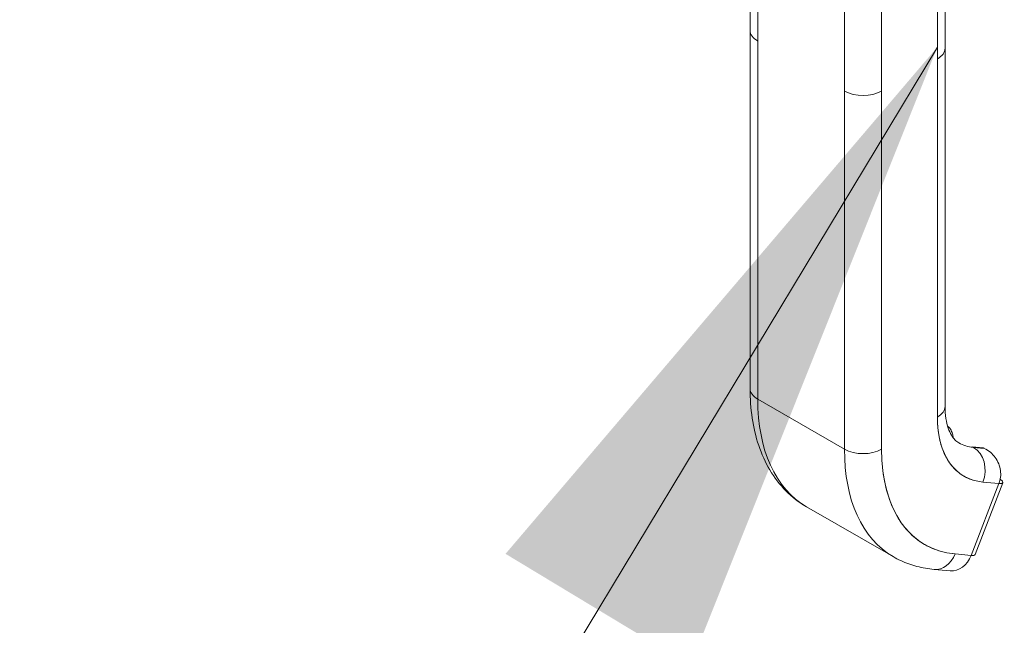
# Model space of a CAD drawing. Units: inches. Extents: x 20 to 408, y 8 to 254.
# Drawn here: x 389 to 393, y 188 to 190 of the extents above; entities that cross this region are included whole.
import ezdxf

# ---------------------------------------------------------------- set-up
doc = ezdxf.new("R2010")
doc.units = ezdxf.units.IN
doc.header["$LTSCALE"] = 25
doc.header["$MEASUREMENT"] = 0
doc.layers.get('0').update_dxf_attribs({"lineweight": 0})
doc.layers.add('Symbol (ANSI)', color=7, linetype='Continuous', lineweight=5)
doc.layers.add('Visible (ANSI)', color=7, linetype='Continuous', lineweight=5)
doc.styles.add('ROMANS', font='tahoma.ttf')
doc.dimstyles.new('Default (ANSI)$7', dxfattribs={"dimscale": 25, "dimtxt": 0.07, "dimasz": 0.098425, "dimexe": 0.125, "dimexo": 0.0625, "dimgap": 0.031496, "dimtad": 0, "dimtih": 1, "dimtoh": 1, "dimrnd": 1e-08, "dimzin": 0, "dimdsep": 46, "dimtxsty": 'ROMANS', "dimblk": 'Filled-1', "dimcen": 0.09, "dimdle": 0.393701, "dimclrd": 256, "dimclre": 256, "dimclrt": 256, "dimadec": 0, "dimazin": 0, "dimtfac": 0.928571, "dimtofl": 0, "dimtmove": 0, "dimatfit": 3, "dimfxl": 1, "dimtolj": 1, "dimtzin": 0, "dimlwd": -1, "dimlwe": -1, "dimarcsym": 0})

# ---------------------------------------------------------------- blocks, each defined once
blk = doc.blocks.new('Filled-1')
at = {"color": 0}
for p, q in [((0, 0), (-1, 0.1786)), ((-1, 0.1786), (-1, -0.1786)), ((-1, 0), (0, 0)), ((-1, -0.1786), (0, 0))]:
    blk.add_line(p, q, dxfattribs=at)
at = {"color": 0, "flags": 128}
blk.add_lwpolyline([(-1, -0.1786), (0, 0), (-1, 0.1786), (-1, -0.1786)], dxfattribs=at)
at = {"color": 0}
blk.add_solid([(-1, -0.1786), (0, 0), (-1, 0.1786), (-1, -0.1786)], dxfattribs=at)

msp = doc.modelspace()

# ---------------------------------------------------------------- linework, layer by layer
at = {"layer": 'Visible (ANSI)'}
for p, q in [((391.6002, 190.3649), (391.6002, 190.9958)), ((391.6291, 190.9557), (391.6291, 190.3248)), ((391.6291, 188.9837), (391.6291, 190.9557)), ((392.3307, 190.2981), (392.3307, 190.9287)), ((392.3018, 190.8889), (392.3018, 188.9169)), ((392.3018, 190.258), (392.3018, 190.8889)), ((391.9538, 190.1378), (391.9538, 190.7687)), ((392.093, 190.7687), (392.093, 190.1378)), ((391.6002, 190.3646), (391.6002, 189.0238)), ((391.6291, 190.3248), (391.6291, 188.9837)), ((392.3307, 190.2981), (392.3307, 188.957)), ((392.3018, 188.9169), (392.3018, 190.258)), ((391.9538, 190.1378), (391.9538, 188.7967)), ((391.9538, 188.7967), (391.9538, 190.1378)), ((392.093, 190.1378), (392.093, 188.7967)), ((392.093, 188.7967), (392.093, 190.1378)), ((391.9538, 188.7967), (391.6291, 188.9837)), ((391.6291, 188.9837), (391.9538, 188.7967)), ((392.473, 188.8014), (392.4328, 188.8051)), ((392.477, 188.8001), (392.4369, 188.8038)), ((392.4376, 188.8034), (392.4777, 188.7997)), ((392.5326, 188.6681), (392.4282, 188.3989)), ((392.4282, 188.3989), (392.5326, 188.6681)), ((392.443, 188.4019), (392.5474, 188.6711)), ((392.4675, 188.6741), (392.4675, 188.6741)), ((392.4724, 188.6736), (392.5326, 188.6681)), ((392.5326, 188.6681), (392.4724, 188.6736)), ((391.8113, 188.5813), (392.1361, 188.3942)), ((392.0108, 188.5295), (392.0108, 188.5295)), ((392.038, 188.4846), (392.038, 188.4846)), ((392.4282, 188.3989), (392.368, 188.4044)), ((392.368, 188.4044), (392.4282, 188.3989)), ((392.2894, 188.3465), (392.3497, 188.341)), ((392.3163, 188.3499), (392.3163, 188.3499)), ((392.3201, 188.3514), (392.3201, 188.3514))]:
    msp.add_line(p, q, dxfattribs=at)
for centre, major_axis, ratio, start_param, end_param in [((391.6987, 190.3649), (0.0984, 0), 0.576071, 2.356384, 2.356392), ((391.6987, 190.3649), (-0.0984, 0), 0.576072, 5.497968, 5.497975), ((391.6987, 190.3649), (-0.0984, 0), 0.575862, 0, 0.785382), ((391.6987, 190.3649), (-0.0984, 0), 0.575862, 0.000005, 0.785398), ((392.2322, 190.2981), (0.0984, 0), 0.575862, 5.497805, 6.283185), ((392.2322, 190.2981), (0.0984, 0), 0.575862, 5.497787, 6.283191), ((392.0234, 190.1779), (-0.0984, 0), 0.575862, 0.785414, 2.356185), ((392.0234, 190.1779), (0.0984, 0), 0.575862, 3.926991, 5.497787), ((391.6987, 189.0238), (-0.0984, 0), 0.575862, 0, 0.785398), ((391.6987, 189.0238), (-0.0984, 0), 0.575862, 0.000002, 0.785398), ((392.2485, 189.3404), (-0.4372, -0.7591), 0.578093, 5.495853, 6.283185), ((392.2485, 189.3404), (-0.4372, -0.7591), 0.578093, 5.495853, 6.283185), ((392.2322, 188.957), (0.0984, 0), 0.575862, 5.497787, 6.283185), ((392.2322, 188.957), (0.0984, 0), 0.575862, 5.49779, 6.283185), ((392.6429, 189.1133), (-0.2407, -0.418), 0.578093, 5.495853, 6.543051), ((392.0234, 188.8367), (-0.0984, 0), 0.575862, 0.785398, 2.356194), ((392.5733, 189.1534), (-0.4372, -0.7591), 0.578093, 5.495853, 6.283185), ((392.0234, 188.8367), (0.0984, 0), 0.575862, 3.926991, 5.497784), ((392.5733, 189.1534), (-0.4372, -0.7591), 0.578093, 5.495853, 6.283185), ((392.6429, 189.1133), (-0.388, -0.6739), 0.578093, 5.495853, 6.543051), ((392.5733, 189.1534), (-0.1916, -0.3327), 0.578093, 0, 0.259866), ((392.4314, 188.7897), (0.0014, 0.0154), 0.788574, 5.935257, 6.642307), ((392.4028, 188.7137), (0.009, 0.098), 0.788574, 4.364463, 5.935257), ((392.4028, 188.7137), (0.009, 0.098), 0.788574, 4.364461, 5.935257), ((392.4716, 188.7861), (0.0014, 0.0154), 0.788574, 0.347928, 0.406986), ((392.4716, 188.7861), (0.0014, 0.0154), 0.788574, 5.935257, 6.283185), ((392.4862, 188.6948), (0.0612, -0.0237), 0.209664, 5.650597, 6.953398), ((392.0223, 188.5961), (-0.0328, -0.0569), 0.578121, 0.452123, 0.452129), ((392.2984, 188.4445), (-0.009, -0.098), 0.788574, 0, 1.222865), ((392.2984, 188.4445), (-0.009, -0.098), 0.788574, 0.000001, 1.222868), ((392.3586, 188.439), (-0.009, -0.098), 0.788574, 0, 1.222868), ((392.3818, 188.4256), (0.0612, -0.0237), 0.209664, 5.650597, 6.283185)]:
    msp.add_ellipse(centre, major_axis=major_axis, ratio=ratio, start_param=start_param, end_param=end_param, dxfattribs=at)
for points, knots in [([(391.8113, 188.5813), (391.7831, 188.5975), (391.7572, 188.6176), (391.7112, 188.6641), (391.6912, 188.6904), (391.6573, 188.7476), (391.6434, 188.7785), (391.6215, 188.8436), (391.6134, 188.8779), (391.6028, 188.949), (391.6002, 188.9859), (391.6002, 189.0238)], [5.4958534, 5.4958534, 5.4958534, 5.4958534, 5.6533198, 5.6533198, 5.8107862, 5.8107862, 5.9682526, 5.9682526, 6.1257189, 6.1257189, 6.2831853, 6.2831853, 6.2831853, 6.2831853]), ([(392.3307, 188.957), (392.3307, 188.9407), (392.3318, 188.9257), (392.3358, 188.8985), (392.3388, 188.8864), (392.3458, 188.8654), (392.3499, 188.8565), (392.3586, 188.842), (392.3631, 188.8362), (392.3722, 188.827), (392.3768, 188.8235), (392.3817, 188.8207)], [0, 0, 0, 0, 0.1574664, 0.1574664, 0.3149327, 0.3149327, 0.4723991, 0.4723991, 0.6298655, 0.6298655, 0.7873319, 0.7873319, 0.7873319, 0.7873319]), ([(392.4724, 188.6736), (392.4552, 188.6752), (392.4391, 188.6789), (392.4239, 188.6849), (392.4087, 188.6908), (392.3945, 188.699), (392.3817, 188.7093), (392.3689, 188.7195), (392.3575, 188.7319), (392.3475, 188.746), (392.3376, 188.7602), (392.3292, 188.7762), (392.3224, 188.794), (392.3156, 188.8117), (392.3104, 188.8311), (392.307, 188.8517), (392.3035, 188.8722), (392.3018, 188.8939), (392.3018, 188.9169)], [0, 0, 0, 0, 0.166667, 0.166667, 0.166667, 0.333333, 0.333333, 0.333333, 0.5, 0.5, 0.5, 0.666667, 0.666667, 0.666667, 0.833333, 0.833333, 0.833333, 1, 1, 1, 1]), ([(392.361, 188.8393), (392.3607, 188.8444), (392.3599, 188.8493), (392.3569, 188.8605), (392.3542, 188.8666), (392.3476, 188.8759), (392.3442, 188.8795), (392.3402, 188.8824)], [3.2124946, 3.2124946, 3.2124946, 3.2124946, 3.4045523, 3.4045523, 3.6667384, 3.6667384, 3.8636233, 3.8636233, 3.8636233, 3.8636233]), ([(392.093, 188.7967), (392.0931, 188.7595), (392.0958, 188.7245), (392.1013, 188.6914), (392.1069, 188.6583), (392.1152, 188.627), (392.1261, 188.5985), (392.1371, 188.5699), (392.1507, 188.5441), (392.1667, 188.5212), (392.1827, 188.4984), (392.2011, 188.4786), (392.2218, 188.462), (392.2424, 188.4455), (392.2652, 188.4323), (392.2897, 188.4227), (392.3141, 188.4131), (392.3401, 188.407), (392.368, 188.4044)], [0, 0, 0, 0, 0.166667, 0.166667, 0.166667, 0.333333, 0.333333, 0.333333, 0.5, 0.5, 0.5, 0.666667, 0.666667, 0.666667, 0.833333, 0.833333, 0.833333, 1, 1, 1, 1]), ([(392.4777, 188.7997), (392.4859, 188.796), (392.4935, 188.7911), (392.5004, 188.7854), (392.5073, 188.7796), (392.5134, 188.773), (392.5187, 188.7657), (392.5239, 188.7585), (392.5282, 188.7506), (392.5315, 188.7424), (392.5348, 188.7342), (392.5371, 188.7258), (392.5382, 188.7173), (392.5394, 188.7088), (392.5395, 188.7003), (392.5385, 188.692), (392.5375, 188.6837), (392.5356, 188.6757), (392.5326, 188.6681)], [0, 0, 0, 0, 0.166667, 0.166667, 0.166667, 0.333333, 0.333333, 0.333333, 0.5, 0.5, 0.5, 0.666667, 0.666667, 0.666667, 0.833333, 0.833333, 0.833333, 1, 1, 1, 1]), ([(392.2894, 188.3465), (392.2785, 188.3475), (392.2678, 188.3489), (392.2464, 188.3526), (392.2359, 188.3549), (392.215, 188.3604), (392.2047, 188.3636), (392.1844, 188.3708), (392.1745, 188.3749), (392.155, 188.3839), (392.1454, 188.3889), (392.1361, 188.3942)], [5.2359878, 5.2359878, 5.2359878, 5.2359878, 5.2879609, 5.2879609, 5.339934, 5.339934, 5.3919072, 5.3919072, 5.4438803, 5.4438803, 5.4958534, 5.4958534, 5.4958534, 5.4958534])]:
    msp.add_open_spline(points, degree=3, knots=knots, dxfattribs=at)

# ---------------------------------------------------------------- leaders
at = {"layer": 'Symbol (ANSI)', "annotation_type": 0, "has_hookline": 1, "hookline_direction": 1, "text_width": 25.8492}
msp.add_leader([(392.3018, 190.3025), (377.7043, 166.1143), (375.2436, 166.1143)], dimstyle='Default (ANSI)$7', override={"dimtad": 0}, dxfattribs=at)

doc.saveas('drawing.dxf')
